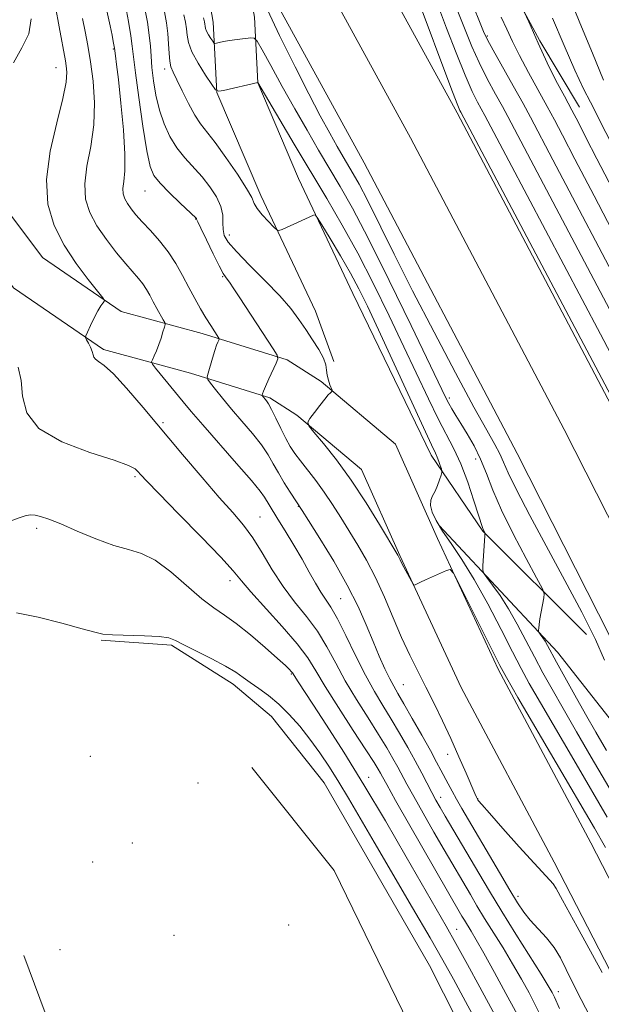
# Model space of a CAD drawing. Extents: x 2069800 to 2072700, y 322300 to 325200.
# Drawn here: x 2070593 to 2070717, y 323505 to 323715 of the extents above; entities that cross this region are included whole.
import ezdxf

# ---------------------------------------------------------------- set-up
doc = ezdxf.new("R2010")
doc.units = 0
doc.header["$MEASUREMENT"] = 0
doc.linetypes.add('DGN Style 2', pattern=[51.195507, 30.717304, -20.478203])
doc.linetypes.add('DGN Style 3', pattern=[71.67371, 51.195507, -20.478203])
for name, color, linetype, lineweight in [('DTM HARD BREAKLINE', 7, 'Continuous', 0), ('DTM SPOT ELEVATION', 2, 'Continuous', 13), ('INDEX CONTOUR', 41, 'Continuous', 13), ('INTERMEDIATE CONTOUR', 44, 'Continuous', 0), ('INTERMEDIATE CONTOUR DASHED', 44, 'DGN Style 3', 0), ('OBSCURED GROUND BOUNDARY', 84, 'DGN Style 2', 0)]:
    doc.layers.add(name, color=color, linetype=linetype, lineweight=lineweight)

msp = doc.modelspace()

# ---------------------------------------------------------------- linework, layer by layer
at = {"layer": 'DTM HARD BREAKLINE'}
for points in [[(2070971.66, 323154.53, 1011.34), (2070959.85, 323174.36, 1014.13), (2070944.76, 323201.64, 1016.3), (2070919.33, 323248.55, 1019.5), (2070891.65, 323301.41, 1022.45), (2070864.36, 323352.98, 1025.4), (2070834.87, 323408.63, 1028.35), (2070805.42, 323464.64, 1031.06), (2070780.41, 323514.35, 1031.95), (2070751.34, 323569.57, 1033.22), (2070719.19, 323632.95, 1033.57), (2070686.47, 323695.15, 1033.67), (2070650.55, 323760.66, 1033.52), (2070623.5, 323806.17, 1031.8), (2070592.03, 323855.62, 1028.7), (2070562.29, 323902.44, 1026.73), (2070518.94, 323963.12, 1024.22), (2070478.52, 324016.14, 1023.4)], [(2070971.61, 323128.92, 1010.04), (2070959.48, 323151.1, 1012.71), (2070934.88, 323196.27, 1016.5), (2070909.4, 323243.26, 1019.7), (2070881.69, 323296.17, 1022.65), (2070854.42, 323347.72, 1025.6), (2070824.92, 323403.38, 1028.55), (2070795.42, 323459.49, 1031.26), (2070770.41, 323509.2, 1032.15), (2070741.35, 323564.4, 1033.42), (2070709.19, 323627.79, 1033.77), (2070676.56, 323689.83, 1033.87), (2070640.78, 323755.08, 1033.72), (2070613.92, 323800.27, 1032), (2070582.54, 323849.58, 1028.9), (2070552.96, 323896.15, 1026.93), (2070509.87, 323956.46, 1024.42), (2070470.74, 324008.98, 1023.62)], [(2070971.57, 323103.67, 1008.53), (2070949.56, 323145.8, 1012.51), (2070925, 323190.9, 1016.3), (2070899.47, 323237.97, 1019.5), (2070871.73, 323290.93, 1022.45), (2070844.48, 323342.46, 1025.4), (2070814.97, 323398.13, 1028.35), (2070785.42, 323454.34, 1031.06), (2070760.41, 323504.05, 1031.95), (2070731.36, 323559.23, 1033.22), (2070699.19, 323622.63, 1033.57), (2070666.65, 323684.51, 1033.67), (2070631.01, 323749.5, 1033.52), (2070604.34, 323794.37, 1031.8), (2070573.05, 323843.54, 1028.7), (2070543.63, 323889.86, 1026.73), (2070500.7, 323949.94, 1024.22), (2070462.93, 324001.8, 1023.43)], [(2070478.18, 323967.88, 1021.39), (2070465.15, 323957.63, 1018.93), (2070455.09, 323936.83, 1017.46), (2070454.9, 323915.03, 1016.67), (2070460.37, 323881.89, 1015.69), (2070479.13, 323836.91, 1014.8), (2070500.75, 323793.7, 1013.82), (2070517.45, 323761.89, 1012.54), (2070534.17, 323734.46, 1012.19), (2070551.54, 323715.39, 1012.09), (2070565.01, 323697.25, 1012.39), (2070579.37, 323674.85, 1013.62), (2070592.11, 323657.9, 1014.9), (2070611.22, 323644.75, 1016.28), (2070629.74, 323639.71, 1019.42), (2070646.59, 323634.5, 1022.28), (2070652.33, 323630.84, 1023.85), (2070666.11, 323619.23, 1024.84), (2070674.23, 323600.95, 1024.1), (2070687.3, 323572.85, 1023.66), (2070707.05, 323535.75, 1022.72), (2070734.34, 323482.77, 1022.18), (2070748.87, 323456.61, 1021.34), (2070750.79, 323444.93, 1020.26)], [(2070483.62, 323960.96, 1021.39), (2070472.19, 323951.97, 1018.93), (2070463.87, 323934.78, 1017.46), (2070463.71, 323915.71, 1016.67), (2070468.89, 323884.33, 1015.69), (2070487.14, 323840.58, 1014.8), (2070508.58, 323797.71, 1013.82), (2070525.11, 323766.23, 1012.54), (2070541.24, 323739.76, 1012.19), (2070558.34, 323720.99, 1012.09), (2070572.26, 323702.25, 1012.39), (2070586.6, 323679.88, 1013.62), (2070598.28, 323664.34, 1014.9), (2070614.98, 323652.85, 1016.28), (2070632.2, 323648.16, 1019.42), (2070650.32, 323642.56, 1022.28), (2070657.55, 323637.95, 1023.85), (2070673.33, 323624.65, 1024.84), (2070682.24, 323604.59, 1024.1), (2070695.18, 323576.78, 1023.66), (2070714.85, 323539.83, 1022.72), (2070742.1, 323486.92, 1022.18), (2070757.31, 323459.54, 1021.34), (2070759.47, 323446.35, 1020.26)], [(2070664.27, 323656.7, 1024.98), (2070652.74, 323681.18, 1026.46), (2070644.07, 323701.47, 1027.98), (2070643.34, 323715.44, 1030.89), (2070641.08, 323728.25, 1032.07)], [(2070656.31, 323652.95, 1024.98), (2070644.71, 323677.57, 1026.46), (2070635.36, 323699.45, 1027.98), (2070634.58, 323714.44, 1030.89), (2070632.41, 323726.72, 1032.07)], [(2070664.27, 323656.7, 1024.98), (2070680.89, 323622.29, 1025.47), (2070691.88, 323606.17, 1027.92), (2070713.95, 323584.18, 1031.39)], [(2070656.31, 323652.95, 1024.98), (2070660.23, 323642.23, 1024.27)], [(2070682.63, 323607.33, 1026.45), (2070707.77, 323580.41, 1030.68), (2070721.86, 323562.49, 1032.64), (2070735.9, 323537.89, 1032.37), (2070768.31, 323476.19, 1030.23), (2070789.78, 323435.51, 1029.21), (2070813.43, 323389.91, 1027.16), (2070847.61, 323326.86, 1024.36), (2070880.5, 323268.28, 1020.35)], [(2070610.76, 323582.94, 1009.88), (2070625.74, 323581.91, 1009.78), (2070638.84, 323573.62, 1009.39), (2070646.96, 323566.74, 1008.99), (2070658.19, 323552.57, 1008.7), (2070680.57, 323513.78, 1008.5), (2070701.56, 323472.27, 1007.96), (2070716.69, 323435.81, 1007.42), (2070708.34, 323414.08, 1007.62), (2070691.42, 323401.06, 1007.52)], [(2070671.98, 323411.21, 1009.24), (2070691.65, 323427.4, 1009.34), (2070699.94, 323441.4, 1009.44), (2070697.35, 323457.78, 1009.59), (2070660.3, 323533.93, 1009.73), (2070642.78, 323555.88, 1009.59)], [(2070594.3, 323515.87, 1008.5), (2070615.17, 323459.83, 1008.31), (2070633.5, 323426.07, 1008.11)]]:
    msp.add_polyline3d(points, dxfattribs=at)
at = {"layer": 'DTM SPOT ELEVATION'}
for p in [(2070692.84, 323711.44, 1040.2), (2070613.33, 323708.72, 1019.85), (2070601.13, 323704.71, 1015.15), (2070624.24, 323704.48, 1025.55), (2070620.07, 323678.52, 1021.15), (2070630.87, 323672.57, 1021.95), (2070638, 323669.16, 1024.65), (2070636.57, 323660.25, 1021.85), (2070684.78, 323634.48, 1030.4), (2070623.9, 323629.22, 1016.25), (2070690.37, 323621.46, 1029.3), (2070617.93, 323617.71, 1013.75), (2070652.7, 323611.45, 1019.95), (2070644.52, 323609.14, 1016.85), (2070597.01, 323606.76, 1011.65), (2070638.16, 323595.61, 1013.45), (2070661.68, 323591.76, 1018.95), (2070651.17, 323575.76, 1011.85), (2070674.97, 323573.5, 1020.95), (2070608.48, 323558.21, 1008.55), (2070684.46, 323558.69, 1021.45), (2070667.64, 323553.78, 1012.65), (2070631.31, 323552.58, 1008.25), (2070682.97, 323549.54, 1018.65), (2070690.84, 323549.2, 1022.05), (2070617.4, 323539.81, 1008.55), (2070608.94, 323535.74, 1008.55), (2070699.37, 323528.43, 1020.45), (2070650.62, 323522.33, 1009.05), (2070626.23, 323520.17, 1009.75), (2070686.34, 323521.43, 1012.75), (2070602.01, 323517.09, 1009.05), (2070707.96, 323508.16, 1018.55)]:
    msp.add_point(p, dxfattribs=at)
at = {"layer": 'INDEX CONTOUR'}
for points in [[(2070611.015, 323721.082, 1020), (2070612.647, 323713.595, 1020), (2070613.057, 323711.64, 1020), (2070613.332, 323710.271, 1020), (2070613.585, 323708.892, 1020), (2070613.815, 323707.214, 1020), (2070614.038, 323705.435, 1020), (2070614.415, 323702.182, 1020), (2070614.951, 323697.203, 1020), (2070615.485, 323691.492, 1020), (2070615.804, 323686.354, 1020), (2070615.774, 323682.782, 1020), (2070615.556, 323680.534, 1020), (2070615.389, 323679.06, 1020), (2070615.464, 323677.883, 1020), (2070615.793, 323676.831, 1020), (2070616.345, 323675.804, 1020), (2070617.104, 323674.709, 1020), (2070618.127, 323673.447, 1020), (2070619.49, 323671.922, 1020), (2070621.216, 323670.067, 1020), (2070623.124, 323667.926, 1020), (2070624.981, 323665.567, 1020), (2070626.61, 323663.065, 1020), (2070628.045, 323660.511, 1020), (2070629.374, 323658, 1020), (2070630.666, 323655.622, 1020), (2070631.901, 323653.437, 1020), (2070633.041, 323651.5, 1020), (2070634.044, 323649.865, 1020), (2070635.74, 323647.213, 1020), (2070635.821, 323646.968, 1020), (2070635.749, 323646.752, 1020), (2070635.578, 323646.367, 1020), (2070635.306, 323645.673, 1020), (2070634.917, 323644.539, 1020), (2070634.417, 323642.934, 1020), (2070633.484, 323639.776, 1020), (2070633.283, 323638.948, 1020), (2070633.409, 323638.391, 1020), (2070633.966, 323637.628, 1020), (2070635.032, 323636.284, 1020), (2070636.564, 323634.392, 1020), (2070638.487, 323632.087, 1020), (2070640.688, 323629.519, 1020), (2070642.902, 323626.903, 1020), (2070644.821, 323624.469, 1020), (2070646.24, 323622.372, 1020), (2070647.346, 323620.465, 1020), (2070648.426, 323618.528, 1020), (2070649.676, 323616.435, 1020), (2070650.933, 323614.434, 1020), (2070653.469, 323610.528, 1020), (2070654.82, 323608.41, 1020), (2070657.228, 323604.603, 1020), (2070660.209, 323599.73, 1020), (2070663.095, 323594.673, 1020), (2070665.369, 323590.14, 1020), (2070667.113, 323586.181, 1020), (2070668.559, 323582.677, 1020), (2070669.891, 323579.547, 1020), (2070671.099, 323576.861, 1020), (2070672.122, 323574.727, 1020), (2070672.963, 323573.131, 1020), (2070673.861, 323571.574, 1020), (2070675.116, 323569.431, 1020), (2070676.907, 323566.31, 1020), (2070678.931, 323562.734, 1020), (2070680.762, 323559.453, 1020), (2070682.083, 323557.033, 1020), (2070683.008, 323555.289, 1020), (2070684.519, 323552.395, 1020), (2070685.362, 323550.83, 1020), (2070686.319, 323549.108, 1020), (2070687.443, 323547.154, 1020), (2070695.425, 323533.513, 1020), (2070697.614, 323529.799, 1020), (2070699.267, 323527.075, 1020), (2070700.606, 323525.085, 1020), (2070701.978, 323523.383, 1020), (2070705.412, 323519.653, 1020), (2070707.06, 323517.586, 1020), (2070708.408, 323515.376, 1020), (2070709.649, 323512.891, 1020), (2070711.061, 323509.968, 1020), (2070712.82, 323506.548, 1020), (2070714.673, 323502.995, 1020)], [(2070689.14, 323719.705, 1040), (2070692.076, 323712.436, 1040), (2070692.913, 323710.627, 1040), (2070694.096, 323708.451, 1040), (2070698.37, 323700.882, 1040), (2070700.481, 323697.104, 1040), (2070702.054, 323694.194, 1040), (2070706.782, 323685.143, 1040), (2070722.2, 323655.89, 1040)], [(2070632.519, 323715.317, 1030), (2070632.749, 323714.472, 1030), (2070632.824, 323713.994, 1030), (2070632.863, 323713.573, 1030), (2070632.956, 323713.096, 1030), (2070633.185, 323712.492, 1030), (2070633.596, 323711.738, 1030), (2070634.08, 323710.964, 1030), (2070634.493, 323710.344, 1030), (2070634.738, 323710.004, 1030), (2070634.938, 323709.904, 1030), (2070635.263, 323709.958, 1030), (2070635.859, 323710.092, 1030), (2070636.78, 323710.275, 1030), (2070638.052, 323710.486, 1030), (2070639.641, 323710.704, 1030), (2070642.55, 323711.052, 1030), (2070643.317, 323711.036, 1030), (2070643.947, 323710.386, 1030), (2070644.984, 323708.548, 1030), (2070646.819, 323705.171, 1030), (2070649.246, 323700.744, 1030), (2070651.913, 323695.963, 1030), (2070654.521, 323691.406, 1030), (2070656.999, 323687.173, 1030), (2070661.596, 323679.428, 1030), (2070664.181, 323674.818, 1030), (2070667.569, 323668.333, 1030), (2070671.987, 323659.447, 1030), (2070676.653, 323649.851, 1030), (2070684.02, 323634.522, 1030), (2070684.656, 323633.305, 1030), (2070685.32, 323632.16, 1030), (2070686.168, 323630.772, 1030), (2070687.255, 323629.02, 1030), (2070688.598, 323626.825, 1030), (2070690.054, 323624.257, 1030), (2070691.441, 323621.43, 1030), (2070692.671, 323618.385, 1030), (2070694.023, 323614.877, 1030), (2070695.868, 323610.593, 1030), (2070698.403, 323605.45, 1030), (2070701.124, 323600.293, 1030), (2070703.353, 323596.195, 1030), (2070704.581, 323593.901, 1030), (2070704.982, 323592.8, 1030), (2070704.9, 323591.95, 1030), (2070704.321, 323589.004, 1030), (2070704.043, 323587.459, 1030), (2070703.869, 323586.304, 1030), (2070703.784, 323585.536, 1030), (2070703.75, 323585.074, 1030), (2070703.743, 323584.826, 1030), (2070703.799, 323584.66, 1030), (2070703.961, 323584.433, 1030), (2070704.266, 323584.031, 1030), (2070704.673, 323583.457, 1030), (2070705.134, 323582.739, 1030), (2070705.643, 323581.843, 1030), (2070707.558, 323578.305, 1030), (2070709.329, 323575.103, 1030), (2070711.492, 323571.237, 1030), (2070713.768, 323567.214, 1030), (2070715.965, 323563.387, 1030), (2070718.228, 323559.501, 1030)], [(2070592.735, 323588.77, 1010), (2070597.33, 323587.818, 1010), (2070602.421, 323586.536, 1010), (2070606.727, 323585.358, 1010), (2070609.374, 323584.617, 1010), (2070611.133, 323584.247, 1010), (2070613.177, 323584.087, 1010), (2070619.964, 323583.887, 1010), (2070623.116, 323583.721, 1010), (2070625.119, 323583.426, 1010), (2070626.558, 323582.883, 1010), (2070628.331, 323581.957, 1010), (2070634.273, 323578.981, 1010), (2070637.222, 323577.43, 1010), (2070639.363, 323576.14, 1010), (2070640.955, 323575.022, 1010), (2070642.462, 323573.909, 1010), (2070644.25, 323572.649, 1010), (2070646.299, 323571.149, 1010), (2070648.496, 323569.332, 1010), (2070650.738, 323567.146, 1010), (2070652.971, 323564.645, 1010), (2070655.153, 323561.909, 1010), (2070657.253, 323559.007, 1010), (2070659.288, 323555.957, 1010), (2070661.287, 323552.765, 1010), (2070663.33, 323549.346, 1010), (2070668.802, 323539.958, 1010), (2070676.974, 323526.011, 1010), (2070680.703, 323519.618, 1010), (2070683.423, 323514.872, 1010), (2070685.663, 323510.832, 1010), (2070688.216, 323506.112, 1010), (2070695.362, 323492.825, 1010)]]:
    msp.add_polyline3d(points, dxfattribs=at)
at = {"layer": 'INTERMEDIATE CONTOUR'}
for points in [[(2070677.919, 323719.749, 1034), (2070685.136, 323700.492, 1034), (2070686.456, 323697.041, 1034), (2070687.026, 323695.621, 1034), (2070687.2, 323695.252, 1034), (2070719.744, 323633.778, 1034)], [(2070601.063, 323717.635, 1016), (2070601.837, 323713.399, 1016), (2070603.144, 323706.207, 1016), (2070603.327, 323705.094, 1016), (2070603.448, 323703.75, 1016), (2070603.302, 323701.62, 1016), (2070602.628, 323698.147, 1016), (2070601.322, 323693.027, 1016), (2070599.918, 323686.969, 1016), (2070599.107, 323680.939, 1016), (2070599.424, 323675.692, 1016), (2070600.765, 323671.143, 1016), (2070602.872, 323666.995, 1016), (2070605.44, 323663.07, 1016), (2070607.993, 323659.648, 1016), (2070611.116, 323655.749, 1016), (2070611.471, 323655.189, 1016), (2070611.383, 323654.964, 1016), (2070611.102, 323654.649, 1016), (2070610.663, 323654.048, 1016), (2070610.049, 323653.016, 1016), (2070609.272, 323651.508, 1016), (2070608.479, 323649.857, 1016), (2070607.842, 323648.494, 1016), (2070607.502, 323647.716, 1016), (2070607.451, 323647.292, 1016), (2070607.647, 323646.859, 1016), (2070608.029, 323646.144, 1016), (2070608.473, 323645.252, 1016), (2070608.839, 323644.373, 1016), (2070609.041, 323643.663, 1016), (2070609.212, 323643.115, 1016), (2070609.538, 323642.688, 1016), (2070610.208, 323642.256, 1016), (2070611.417, 323641.399, 1016), (2070613.363, 323639.613, 1016), (2070616.174, 323636.541, 1016), (2070619.702, 323632.41, 1016), (2070628.022, 323622.467, 1016), (2070632.197, 323617.534, 1016), (2070635.858, 323613.298, 1016), (2070638.726, 323610.076, 1016), (2070641, 323607.429, 1016), (2070643.002, 323604.724, 1016), (2070645.009, 323601.494, 1016), (2070647.127, 323597.923, 1016), (2070649.418, 323594.362, 1016), (2070651.897, 323591.069, 1016), (2070654.402, 323587.954, 1016), (2070656.724, 323584.834, 1016), (2070658.733, 323581.552, 1016), (2070660.623, 323578.051, 1016), (2070662.668, 323574.295, 1016), (2070665.04, 323570.313, 1016), (2070667.511, 323566.394, 1016), (2070669.743, 323562.889, 1016), (2070671.485, 323560.06, 1016), (2070672.8, 323557.813, 1016), (2070673.828, 323555.958, 1016), (2070675.775, 323552.33, 1016), (2070677.221, 323549.702, 1016), (2070679.233, 323546.127, 1016), (2070681.52, 323542.114, 1016), (2070683.674, 323538.367, 1016), (2070689.263, 323528.814, 1016), (2070690.666, 323526.449, 1016), (2070692.288, 323523.778, 1016), (2070696.198, 323517.472, 1016), (2070698.226, 323514.117, 1016), (2070700.106, 323510.857, 1016), (2070701.729, 323507.917, 1016), (2070702.989, 323505.536, 1016), (2070703.85, 323503.833, 1016)], [(2070615.895, 323717.921, 1022), (2070616.532, 323714.552, 1022), (2070617.052, 323711.525, 1022), (2070617.359, 323709.302, 1022), (2070617.608, 323707.057, 1022), (2070618.021, 323703.642, 1022), (2070618.745, 323698.359, 1022), (2070619.638, 323692.314, 1022), (2070620.487, 323687.064, 1022), (2070621.174, 323683.74, 1022), (2070621.98, 323681.766, 1022), (2070623.279, 323680.138, 1022), (2070625.284, 323678.105, 1022), (2070627.542, 323675.937, 1022), (2070630.923, 323672.734, 1022), (2070631.001, 323672.634, 1022), (2070631.044, 323672.516, 1022), (2070631.288, 323671.971, 1022), (2070631.946, 323670.564, 1022), (2070633.134, 323668.072, 1022), (2070634.564, 323665.123, 1022), (2070635.851, 323662.553, 1022), (2070636.719, 323660.962, 1022), (2070637.344, 323659.997, 1022), (2070638.013, 323659.068, 1022), (2070638.967, 323657.681, 1022), (2070640.266, 323655.734, 1022), (2070647.35, 323644.937, 1022), (2070648.171, 323643.605, 1022), (2070648.336, 323642.817, 1022), (2070647.985, 323641.896, 1022), (2070646.436, 323638.534, 1022), (2070645.702, 323636.911, 1022), (2070645.257, 323635.885, 1022), (2070645.052, 323635.366, 1022), (2070644.956, 323635.046, 1022), (2070644.971, 323634.978, 1022), (2070645.887, 323633.842, 1022), (2070646.31, 323633.198, 1022), (2070646.957, 323632.022, 1022), (2070647.875, 323630.178, 1022), (2070648.946, 323627.986, 1022), (2070650.009, 323625.875, 1022), (2070650.958, 323624.157, 1022), (2070651.926, 323622.654, 1022), (2070653.102, 323621.064, 1022), (2070656.365, 323616.925, 1022), (2070658.188, 323614.459, 1022), (2070659.958, 323611.817, 1022), (2070661.697, 323609.04, 1022), (2070665.298, 323603.179, 1022), (2070667.183, 323599.948, 1022), (2070669.085, 323596.287, 1022), (2070670.971, 323592.112, 1022), (2070672.823, 323587.721, 1022), (2070674.626, 323583.508, 1022), (2070676.371, 323579.76, 1022), (2070678.089, 323576.333, 1022), (2070679.813, 323572.977, 1022), (2070681.572, 323569.481, 1022), (2070683.349, 323565.823, 1022), (2070685.121, 323562.016, 1022), (2070686.839, 323558.151, 1022), (2070688.359, 323554.623, 1022), (2070690.212, 323550.298, 1022), (2070690.54, 323549.569, 1022), (2070690.849, 323548.993, 1022), (2070691.004, 323548.777, 1022), (2070691.664, 323547.993, 1022), (2070693.309, 323546.114, 1022), (2070696.194, 323542.866, 1022), (2070699.654, 323539.005, 1022), (2070702.795, 323535.542, 1022), (2070706.183, 323531.909, 1022), (2070706.896, 323531.09, 1022), (2070707.506, 323530.142, 1022), (2070708.877, 323527.639, 1022), (2070711.977, 323521.953, 1022), (2070717.308, 323512.273, 1022)], [(2070620.051, 323717.252, 1024), (2070620.585, 323714.389, 1024), (2070620.991, 323711.658, 1024), (2070621.216, 323709.327, 1024), (2070621.352, 323707.158, 1024), (2070621.53, 323704.79, 1024), (2070621.862, 323701.964, 1024), (2070622.389, 323698.846, 1024), (2070623.134, 323695.704, 1024), (2070624.119, 323692.766, 1024), (2070625.349, 323690.086, 1024), (2070626.828, 323687.676, 1024), (2070628.536, 323685.522, 1024), (2070632.199, 323681.488, 1024), (2070633.891, 323679.367, 1024), (2070635.287, 323677.222, 1024), (2070636.221, 323675.177, 1024), (2070636.603, 323673.333, 1024), (2070636.653, 323671.711, 1024), (2070636.661, 323670.31, 1024), (2070636.925, 323669.06, 1024), (2070637.767, 323667.624, 1024), (2070639.514, 323665.597, 1024), (2070642.317, 323662.733, 1024), (2070645.626, 323659.419, 1024), (2070648.72, 323656.202, 1024), (2070651.052, 323653.497, 1024), (2070652.785, 323651.192, 1024), (2070654.26, 323649.038, 1024), (2070655.724, 323646.861, 1024), (2070657.054, 323644.774, 1024), (2070658.031, 323642.959, 1024), (2070658.517, 323641.541, 1024), (2070658.691, 323640.399, 1024), (2070658.808, 323639.354, 1024), (2070659.066, 323638.281, 1024), (2070659.403, 323637.286, 1024), (2070659.863, 323636.105, 1024), (2070659.878, 323635.916, 1024), (2070659.759, 323635.798, 1024), (2070659.502, 323635.587, 1024), (2070659.04, 323635.125, 1024), (2070658.291, 323634.245, 1024), (2070657.233, 323632.883, 1024), (2070656.092, 323631.358, 1024), (2070655.156, 323630.086, 1024), (2070654.695, 323629.31, 1024), (2070654.909, 323628.566, 1024), (2070655.983, 323627.216, 1024), (2070658.014, 323624.765, 1024), (2070660.761, 323621.282, 1024), (2070663.892, 323616.976, 1024), (2070667.074, 323612.159, 1024), (2070669.937, 323607.535, 1024), (2070673.835, 323601.003, 1024), (2070673.985, 323600.728, 1024), (2070674.297, 323600.07, 1024), (2070674.7, 323599.275, 1024), (2070676.709, 323595.483, 1024), (2070677.066, 323594.841, 1024), (2070677.271, 323594.642, 1024), (2070677.499, 323594.713, 1024), (2070678.623, 323595.259, 1024), (2070679.724, 323595.777, 1024), (2070684.149, 323597.801, 1024), (2070684.941, 323597.999, 1024), (2070685.667, 323597.2, 1024), (2070686.949, 323594.717, 1024), (2070694.088, 323580.389, 1024), (2070695.537, 323577.532, 1024), (2070696.94, 323574.987, 1024), (2070699.384, 323570.777, 1024), (2070715.643, 323542.941, 1024), (2070717.964, 323538.827, 1024)], [(2070624.206, 323716.589, 1026), (2070624.638, 323714.284, 1026), (2070624.931, 323711.987, 1026), (2070625.087, 323709.764, 1026), (2070625.183, 323707.756, 1026), (2070625.318, 323706.122, 1026), (2070625.59, 323704.915, 1026), (2070626.081, 323703.754, 1026), (2070626.873, 323702.149, 1026), (2070628.002, 323699.791, 1026), (2070629.324, 323697.085, 1026), (2070630.649, 323694.617, 1026), (2070631.872, 323692.762, 1026), (2070634.961, 323688.823, 1026), (2070637.282, 323685.643, 1026), (2070639.721, 323682.104, 1026), (2070641.681, 323679.049, 1026), (2070642.756, 323677.083, 1026), (2070643.319, 323675.857, 1026), (2070643.939, 323674.785, 1026), (2070645.019, 323673.436, 1026), (2070646.318, 323672.004, 1026), (2070647.43, 323670.837, 1026), (2070648.087, 323670.206, 1026), (2070648.556, 323670.075, 1026), (2070649.238, 323670.332, 1026), (2070655.912, 323673.377, 1026), (2070656.252, 323673.43, 1026), (2070656.715, 323672.892, 1026), (2070657.695, 323671.303, 1026), (2070659.443, 323668.402, 1026), (2070661.629, 323664.72, 1026), (2070663.775, 323660.991, 1026), (2070665.573, 323657.654, 1026), (2070667.382, 323653.979, 1026), (2070669.73, 323648.941, 1026), (2070679.261, 323628.183, 1026), (2070680.999, 323624.471, 1026), (2070681.837, 323622.724, 1026), (2070682.231, 323621.851, 1026), (2070682.559, 323620.976, 1026), (2070682.861, 323620.08, 1026), (2070683.09, 323619.365, 1026), (2070683.206, 323618.941, 1026), (2070683.19, 323618.596, 1026), (2070683.028, 323618.036, 1026), (2070682.715, 323617.057, 1026), (2070682.283, 323615.833, 1026), (2070681.77, 323614.629, 1026), (2070681.24, 323613.631, 1026), (2070680.842, 323612.699, 1026), (2070680.751, 323611.615, 1026), (2070681.114, 323610.193, 1026), (2070681.964, 323608.384, 1026), (2070683.311, 323606.167, 1026), (2070685.148, 323603.486, 1026), (2070687.42, 323600.135, 1026), (2070690.063, 323595.871, 1026), (2070692.957, 323590.645, 1026), (2070695.792, 323585.19, 1026), (2070698.208, 323580.437, 1026), (2070700.025, 323576.942, 1026), (2070701.777, 323573.764, 1026), (2070704.179, 323569.59, 1026), (2070711.728, 323556.64, 1026), (2070718.356, 323545.319, 1026)], [(2070645.565, 323718.219, 1032), (2070648.706, 323711.606, 1032), (2070651.971, 323704.89, 1032), (2070654.881, 323699.138, 1032), (2070657.343, 323694.476, 1032), (2070659.361, 323690.797, 1032), (2070660.958, 323687.966, 1032), (2070662.237, 323685.762, 1032), (2070664.361, 323682.176, 1032), (2070665.61, 323679.925, 1032), (2070667.351, 323676.56, 1032), (2070673.031, 323665.092, 1032), (2070676.98, 323657.25, 1032), (2070681.532, 323648.449, 1032), (2070686.107, 323639.782, 1032), (2070690.011, 323632.526, 1032), (2070692.73, 323627.606, 1032), (2070694.441, 323624.555, 1032), (2070695.5, 323622.559, 1032), (2070696.289, 323620.808, 1032), (2070697.304, 323618.514, 1032), (2070699.067, 323614.894, 1032), (2070701.928, 323609.438, 1032), (2070709.365, 323595.613, 1032), (2070712.923, 323588.884, 1032), (2070715.839, 323583.077, 1032), (2070717.774, 323578.665, 1032)], [(2070682.267, 323718.224, 1036), (2070684.19, 323713.167, 1036), (2070686.23, 323707.856, 1036), (2070688.123, 323703.145, 1036), (2070689.652, 323699.693, 1036), (2070690.807, 323697.375, 1036), (2070692.334, 323694.557, 1036), (2070697.402, 323684.945, 1036), (2070716.906, 323648.075, 1036), (2070720.639, 323640.991, 1036)], [(2070686.615, 323716.698, 1038), (2070688.133, 323712.802, 1038), (2070689.572, 323709.241, 1038), (2070691.109, 323705.798, 1038), (2070692.848, 323702.345, 1038), (2070694.589, 323699.128, 1038), (2070696.056, 323696.487, 1038), (2070697.194, 323694.375, 1038), (2070702.092, 323685.044, 1038), (2070719.554, 323651.982, 1038)], [(2070700.166, 323717.648, 1044), (2070701.664, 323714.444, 1044), (2070703.684, 323709.91, 1044), (2070705.585, 323705.747, 1044), (2070707.464, 323701.986, 1044), (2070709.251, 323698.637, 1044), (2070710.837, 323695.708, 1044), (2070712.217, 323693.052, 1044), (2070713.817, 323689.903, 1044), (2070716.161, 323685.341, 1044), (2070719.578, 323678.807, 1044)], [(2070595.858, 323715.121, 1014), (2070595.342, 323711.906, 1014), (2070593.918, 323708.917, 1014), (2070592.105, 323705.784, 1014)], [(2070606.807, 323715.189, 1018), (2070607.358, 323712.451, 1018), (2070607.928, 323709.475, 1018), (2070608.498, 323705.998, 1018), (2070609.017, 323701.856, 1018), (2070609.313, 323697.267, 1018), (2070609.184, 323692.552, 1018), (2070608.538, 323687.993, 1018), (2070607.736, 323683.763, 1018), (2070607.248, 323680, 1018), (2070607.452, 323676.776, 1018), (2070608.355, 323673.893, 1018), (2070609.866, 323671.083, 1018), (2070611.853, 323668.174, 1018), (2070614.013, 323665.373, 1018), (2070616.001, 323662.978, 1018), (2070618.706, 323659.869, 1018), (2070619.604, 323658.73, 1018), (2070620.363, 323657.562, 1018), (2070621.069, 323656.306, 1018), (2070621.8, 323654.942, 1018), (2070622.597, 323653.49, 1018), (2070623.952, 323651.09, 1018), (2070624.268, 323650.492, 1018), (2070624.328, 323650.082, 1018), (2070624.188, 323649.51, 1018), (2070623.895, 323648.515, 1018), (2070623.489, 323647.214, 1018), (2070623.006, 323645.813, 1018), (2070622.491, 323644.502, 1018), (2070622.013, 323643.397, 1018), (2070621.648, 323642.6, 1018), (2070621.484, 323642.127, 1018), (2070621.66, 323641.667, 1018), (2070622.325, 323640.826, 1018), (2070628.194, 323633.652, 1018), (2070629.899, 323631.597, 1018), (2070632.338, 323628.755, 1018), (2070639.531, 323620.564, 1018), (2070642.687, 323616.917, 1018), (2070644.573, 323614.616, 1018), (2070645.482, 323613.352, 1018), (2070646.46, 323611.71, 1018), (2070648.323, 323608.719, 1018), (2070649.887, 323606.18, 1018), (2070651.693, 323603.191, 1018), (2070653.473, 323600.152, 1018), (2070655.013, 323597.407, 1018), (2070656.316, 323595.061, 1018), (2070657.443, 323593.157, 1018), (2070659.596, 323589.96, 1018), (2070660.994, 323587.522, 1018), (2070662.803, 323583.916, 1018), (2070664.862, 323579.661, 1018), (2070666.943, 323575.507, 1018), (2070668.868, 323572.017, 1018), (2070670.669, 323569.021, 1018), (2070672.43, 323566.16, 1018), (2070674.205, 323563.169, 1018), (2070675.933, 323560.141, 1018), (2070677.523, 323557.258, 1018), (2070678.902, 323554.676, 1018), (2070681.074, 323550.534, 1018), (2070681.939, 323548.937, 1018), (2070682.828, 323547.363, 1018), (2070683.927, 323545.48, 1018), (2070691.062, 323533.358, 1018), (2070693.329, 323529.537, 1018), (2070695.948, 323525.223, 1018), (2070698.941, 323520.408, 1018), (2070704.317, 323511.869, 1018), (2070705.818, 323509.437, 1018), (2070706.633, 323508.019, 1018), (2070707.139, 323506.991, 1018), (2070708.203, 323504.6, 1018)], [(2070628.363, 323715.954, 1028), (2070628.694, 323714.378, 1028), (2070628.878, 323712.99, 1028), (2070629.004, 323711.624, 1028), (2070629.306, 323710.072, 1028), (2070630.052, 323708.116, 1028), (2070631.384, 323705.666, 1028), (2070632.956, 323703.153, 1028), (2070634.293, 323701.136, 1028), (2070635.093, 323700.035, 1028), (2070635.742, 323699.711, 1028), (2070636.796, 323699.887, 1028), (2070644.069, 323701.558, 1028), (2070651.821, 323688.475, 1028), (2070658.74, 323676.873, 1028), (2070662.015, 323671.243, 1028), (2070665.3, 323665.278, 1028), (2070668.67, 323658.733, 1028), (2070672.003, 323651.937, 1028), (2070675.129, 323645.364, 1028), (2070680.325, 323634.285, 1028), (2070682.399, 323630.041, 1028), (2070685.731, 323623.676, 1028), (2070687.215, 323620.428, 1028), (2070688.69, 323616.544, 1028), (2070690.028, 323612.597, 1028), (2070691.903, 323606.703, 1028), (2070692.019, 323606.389, 1028), (2070692.384, 323605.656, 1028), (2070692.368, 323605.524, 1028), (2070692.334, 323605.121, 1028), (2070691.925, 323598.792, 1028), (2070691.901, 323597.814, 1028), (2070692.118, 323597.159, 1028), (2070692.764, 323596.264, 1028), (2070693.958, 323594.682, 1028), (2070695.566, 323592.417, 1028), (2070697.382, 323589.587, 1028), (2070699.236, 323586.328, 1028), (2070701.076, 323582.847, 1028), (2070702.883, 323579.371, 1028), (2070704.677, 323576.022, 1028), (2070706.634, 323572.501, 1028), (2070708.974, 323568.402, 1028), (2070711.826, 323563.473, 1028), (2070714.978, 323558.071, 1028), (2070721.069, 323547.697, 1028)], [(2070695.771, 323715.474, 1042), (2070697, 323712.9, 1042), (2070698.213, 323710.302, 1042), (2070699.695, 323707.31, 1042), (2070701.622, 323703.71, 1042), (2070705.62, 323696.475, 1042), (2070707.124, 323693.643, 1042), (2070708.817, 323690.359, 1042), (2070711.471, 323685.242, 1042), (2070715.56, 323677.457, 1042), (2070720.36, 323668.346, 1042)], [(2070593.135, 323640.989, 1014), (2070593.741, 323638.174, 1014), (2070594.046, 323634.859, 1014), (2070594.941, 323631.316, 1014), (2070597.524, 323627.959, 1014), (2070602.417, 323625.13, 1014), (2070608.328, 323622.895, 1014), (2070613.49, 323621.241, 1014), (2070616.57, 323620.127, 1014), (2070617.981, 323619.384, 1014), (2070618.575, 323618.807, 1014), (2070619.165, 323618.124, 1014), (2070620.428, 323616.773, 1014), (2070623.002, 323614.123, 1014), (2070627.204, 323609.857, 1014), (2070632.047, 323604.92, 1014), (2070636.224, 323600.573, 1014), (2070638.829, 323597.688, 1014), (2070640.578, 323595.591, 1014), (2070642.598, 323593.217, 1014), (2070649.253, 323585.86, 1014), (2070652.453, 323582.145, 1014), (2070654.662, 323579.189, 1014), (2070656.383, 323576.441, 1014), (2070658.393, 323573.083, 1014), (2070661.214, 323568.609, 1014), (2070664.352, 323563.767, 1014), (2070667.057, 323559.618, 1014), (2070668.766, 323556.953, 1014), (2070669.666, 323555.486, 1014), (2070670.134, 323554.658, 1014), (2070670.569, 323553.855, 1014), (2070671.471, 323552.228, 1014), (2070673.367, 323548.87, 1014), (2070687.464, 323524.271, 1014), (2070688.004, 323523.36, 1014), (2070689.396, 323521.083, 1014), (2070690.494, 323519.24, 1014), (2070692.132, 323516.365, 1014), (2070694.393, 323512.276, 1014), (2070696.824, 323507.815, 1014), (2070700.878, 323500.277, 1014)], [(2070591.738, 323608.423, 1012), (2070593.521, 323609.067, 1012), (2070594.812, 323609.462, 1012), (2070595.776, 323609.608, 1012), (2070596.703, 323609.545, 1012), (2070597.887, 323609.285, 1012), (2070599.612, 323608.714, 1012), (2070602.165, 323607.687, 1012), (2070605.675, 323606.16, 1012), (2070609.649, 323604.476, 1012), (2070613.438, 323603.077, 1012), (2070616.577, 323602.219, 1012), (2070619.355, 323601.412, 1012), (2070622.239, 323599.983, 1012), (2070625.548, 323597.499, 1012), (2070632.131, 323591.746, 1012), (2070634.677, 323589.795, 1012), (2070636.961, 323588.247, 1012), (2070639.469, 323586.475, 1012), (2070642.506, 323584.051, 1012), (2070645.642, 323581.377, 1012), (2070648.266, 323579.056, 1012), (2070649.924, 323577.546, 1012), (2070650.785, 323576.716, 1012), (2070651.18, 323576.289, 1012), (2070651.402, 323576.007, 1012), (2070652.642, 323574.092, 1012), (2070655.781, 323569.31, 1012), (2070658.671, 323564.878, 1012), (2070662.358, 323559.103, 1012), (2070666.621, 323552.193, 1012), (2070671.191, 323544.494, 1012), (2070675.598, 323536.891, 1012), (2070684.105, 323522.085, 1012), (2070686.161, 323518.439, 1012), (2070688.621, 323513.991, 1012), (2070691.288, 323509.11, 1012), (2070697.822, 323497.061, 1012)]]:
    msp.add_polyline3d(points, dxfattribs=at)
at = {"layer": 'INTERMEDIATE CONTOUR DASHED'}
for points in [[(2070710.315, 323719.813, 1048), (2070712.564, 323714.235, 1048), (2070715.2, 323707.787, 1048), (2070717.575, 323702.103, 1048)], [(2070706.753, 323715.225, 1046), (2070709.209, 323709.424, 1046), (2070711.476, 323704.183, 1046), (2070713.306, 323700.261, 1046), (2070714.779, 323697.363, 1046), (2070716.055, 323694.941, 1046), (2070717.312, 323692.46, 1046), (2070718.816, 323689.446, 1046), (2070720.851, 323685.44, 1046), (2070723.596, 323680.158, 1046), (2070726.809, 323674.018, 1046), (2070730.139, 323667.613, 1046), (2070733.058, 323661.909, 1046)]]:
    msp.add_polyline3d(points, dxfattribs=at)
at = {"layer": 'OBSCURED GROUND BOUNDARY'}
msp.add_polyline3d([(2070971.76, 323207.19, 1030.58), (2070948.82, 323244.72, 1030.11), (2070914.02, 323295.75, 1030.84), (2070896.71, 323331.12, 1033.2), (2070883.07, 323384.79, 1041.64), (2070876.3, 323417.97, 1047.19), (2070843.69, 323478.14, 1050.04), (2070810.97, 323524.21, 1049.93), (2070774.77, 323577.37, 1046.81), (2070738.77, 323652.36, 1046.53), (2070704.03, 323710.44, 1045.65), (2070659.63, 323793.25, 1038.75)], dxfattribs=at)

doc.saveas('drawing.dxf')
